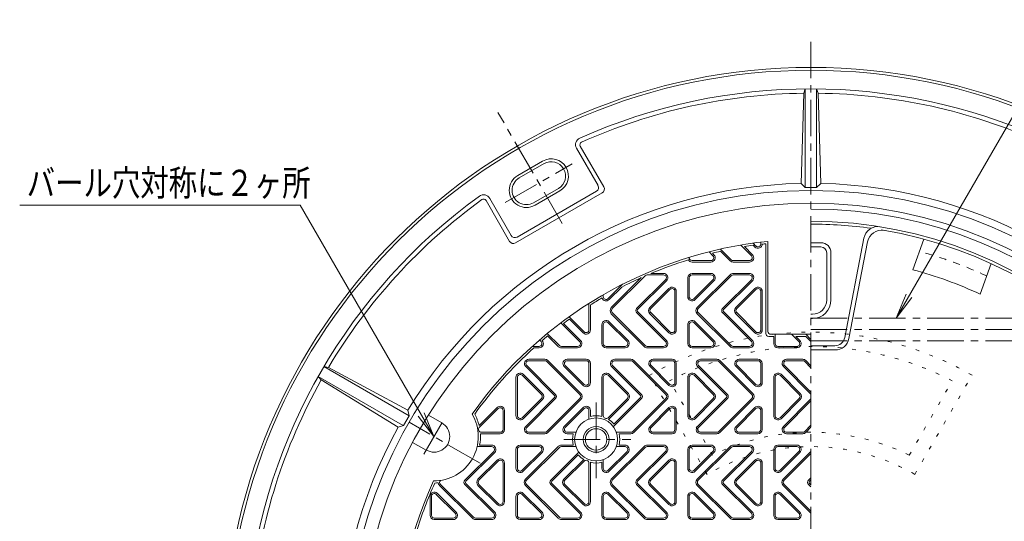
# Model space of a CAD drawing. Units: millimetres. Extents: x -1082 to 1070, y -824 to 735.
# Drawn here: x -1082 to -395, y 318 to 668 of the extents above; entities that cross this region are included whole.
import ezdxf

# ---------------------------------------------------------------- set-up
doc = ezdxf.new("R2010")
doc.units = ezdxf.units.MM
doc.header["$LTSCALE"] = 6
for name, pattern in [('JWW_CENTER1', [6.773333, 4.233333, -0.846667, 0.846667, -0.846667]), ('JWW_DASHED1', [1.693333, 0.846667, -0.846667]), ('JWW_HOJO', [1.693333, -1.27, 0.423333])]:
    doc.linetypes.add(name, pattern=pattern)
for name, color, linetype in [('0-A', 7, 'Continuous'), ('0-B', 7, 'Continuous'), ('仕上', 7, 'Continuous'), ('寸法', 7, 'Continuous'), ('建具', 7, 'Continuous'), ('躯体', 7, 'Continuous')]:
    doc.layers.add(name, color=color, linetype=linetype)
doc.styles.add('ＭＳ ゴシック', font='txt', dxfattribs={"height": 1})

msp = doc.modelspace()

# ---------------------------------------------------------------- linework, layer by layer
at = {"layer": '0-A', "color": 3, "linetype": 'Continuous', "lineweight": 9}
for p, q in [((-571.41, 503.41), (-578.83, 510.84)), ((-570.7, 504.12), (-576.31, 509.74)), ((-568.28, 510.18), (-570.26, 512.17)), ((-568.98, 509.48), (-570.18, 510.67)), ((-564.86, 511.6), (-564.86, 512.88)), ((-601, 506.14), (-598.28, 503.41)), ((-598.63, 505.18), (-597.57, 504.12)), ((-585.55, 500.59), (-593.01, 508.04)), ((-586.26, 499.88), (-592.91, 506.53)), ((-612.86, 500), (-599.69, 500)), ((-612.86, 499), (-599.69, 499)), ((-584.13, 500), (-572.82, 500)), ((-584.13, 499), (-572.82, 499)), ((-645.55, 489.41), (-668.55, 466.41)), ((-632.82, 490), (-644.13, 490)), ((-632.82, 491), (-641.56, 491)), ((-599.69, 491), (-612.86, 491)), ((-599.69, 490), (-612.86, 490)), ((-586.26, 490.12), (-609.26, 467.12)), ((-585.55, 489.41), (-608.55, 466.41)), ((-572.82, 491), (-584.13, 491)), ((-572.82, 490), (-584.13, 490)), ((-661.42, 483.44), (-671.45, 473.41)), ((-661.97, 481.47), (-670.74, 472.71)), ((-648.32, 488.06), (-669.26, 467.12)), ((-651.58, 466.41), (-631.41, 486.59)), ((-650.87, 465.71), (-630.7, 485.88)), ((-615.86, 488), (-615.86, 474.83)), ((-614.86, 488), (-614.86, 474.83)), ((-598.28, 486.59), (-611.45, 473.41)), ((-597.57, 485.88), (-610.74, 472.71)), ((-591.58, 466.41), (-571.41, 486.59)), ((-590.87, 465.71), (-570.7, 485.88)), ((-674.86, 476.15), (-674.86, 474.83)), ((-628.98, 480.52), (-642.39, 467.12)), ((-628.28, 479.82), (-641.68, 466.41)), ((-624.86, 451.6), (-624.86, 478.4)), ((-623.86, 451.6), (-623.86, 478.4)), ((-568.98, 480.52), (-582.39, 467.12)), ((-568.28, 479.82), (-581.68, 466.41)), ((-564.86, 451.6), (-564.86, 478.4)), ((-563.86, 451.6), (-563.86, 478.4)), ((-684.86, 451.6), (-684.86, 470.1)), ((-683.86, 451.6), (-683.86, 468.96)), ((-688.28, 450.18), (-698.8, 460.71)), ((-646.26, 439.88), (-669.26, 462.88)), ((-645.55, 440.59), (-668.55, 463.59)), ((-631.41, 443.41), (-651.58, 463.59)), ((-630.7, 444.12), (-650.87, 464.29)), ((-628.98, 449.48), (-642.39, 462.88)), ((-628.28, 450.18), (-641.68, 463.59)), ((-586.26, 439.88), (-609.26, 462.88)), ((-585.55, 440.59), (-608.55, 463.59)), ((-571.41, 443.41), (-591.58, 463.59)), ((-570.7, 444.12), (-590.87, 464.29)), ((-568.98, 449.48), (-582.39, 462.88)), ((-568.28, 450.18), (-581.68, 463.59)), ((-691.41, 443.41), (-704.51, 456.52)), ((-690.7, 444.12), (-702.63, 456.05)), ((-688.98, 449.48), (-698.55, 459.04)), ((-675.86, 442), (-675.86, 455.17)), ((-674.86, 442), (-674.86, 455.17)), ((-671.45, 456.59), (-658.28, 443.41)), ((-670.74, 457.29), (-657.57, 444.12)), ((-615.86, 442), (-615.86, 455.17)), ((-614.86, 442), (-614.86, 455.17)), ((-611.45, 456.59), (-598.28, 443.41)), ((-610.74, 457.29), (-597.57, 444.12)), ((-705.55, 440.59), (-714, 449.04)), ((-706.26, 439.88), (-713.71, 447.33)), ((-555.86, 442), (-555.86, 447)), ((-554.86, 442), (-554.86, 448.5)), ((-543.36, 448.5), (-538.28, 443.41)), ((-540.45, 447), (-537.57, 444.12)), ((-529.86, 444.9), (-533.46, 448.5)), ((-529.86, 443.49), (-533.38, 447)), ((-719.37, 444.51), (-718.28, 443.41)), ((-724.48, 440), (-719.69, 440)), ((-723.35, 439), (-719.69, 439)), ((-704.13, 440), (-692.82, 440)), ((-704.13, 439), (-692.82, 439)), ((-672.86, 440), (-659.69, 440)), ((-672.86, 439), (-659.69, 439)), ((-644.13, 440), (-632.82, 440)), ((-644.13, 439), (-632.82, 439)), ((-612.86, 440), (-599.69, 440)), ((-612.86, 439), (-599.69, 439)), ((-584.13, 440), (-572.82, 440)), ((-584.13, 439), (-572.82, 439)), ((-552.86, 440), (-539.69, 440)), ((-552.86, 439), (-539.69, 439)), ((-708.15, 406.41), (-728.32, 426.59)), ((-726.9, 431), (-715.59, 431)), ((-726.9, 430), (-715.59, 430)), ((-714.18, 429.41), (-691.18, 406.41)), ((-713.47, 430.12), (-690.47, 407.12)), ((-701.45, 426.59), (-688.28, 413.41)), ((-700.03, 431), (-686.86, 431)), ((-700.03, 430), (-686.86, 430)), ((-684.86, 428), (-684.86, 414.83)), ((-683.86, 428), (-683.86, 414.83)), ((-648.15, 406.41), (-668.32, 426.59)), ((-666.9, 431), (-655.59, 431)), ((-666.9, 430), (-655.59, 430)), ((-654.18, 429.41), (-631.18, 406.41)), ((-653.47, 430.12), (-630.47, 407.12)), ((-641.45, 426.59), (-628.28, 413.41)), ((-640.03, 431), (-626.86, 431)), ((-640.03, 430), (-626.86, 430)), ((-624.86, 428), (-624.86, 414.83)), ((-623.86, 428), (-623.86, 414.83)), ((-588.15, 406.41), (-608.32, 426.59)), ((-606.9, 431), (-595.59, 431)), ((-606.9, 430), (-595.59, 430)), ((-594.18, 429.41), (-571.18, 406.41)), ((-593.47, 430.12), (-570.47, 407.12)), ((-581.45, 426.59), (-568.28, 413.41)), ((-580.03, 431), (-566.86, 431)), ((-580.03, 430), (-566.86, 430)), ((-564.86, 428), (-564.86, 414.83)), ((-563.86, 428), (-563.86, 414.83)), ((-529.86, 408.13), (-548.32, 426.59)), ((-546.9, 431), (-535.59, 431)), ((-546.9, 430), (-535.59, 430)), ((-534.18, 429.41), (-529.86, 425.1)), ((-533.47, 430.12), (-529.86, 426.51)), ((-731.45, 419.82), (-718.05, 406.41)), ((-730.74, 420.52), (-717.34, 407.12)), ((-708.85, 405.71), (-729.03, 425.88)), ((-702.16, 425.88), (-688.98, 412.71)), ((-671.45, 419.82), (-658.05, 406.41)), ((-670.74, 420.52), (-657.34, 407.12)), ((-648.85, 405.71), (-669.03, 425.88)), ((-642.16, 425.88), (-628.98, 412.71)), ((-611.45, 419.82), (-598.05, 406.41)), ((-610.74, 420.52), (-597.34, 407.12)), ((-588.85, 405.71), (-609.03, 425.88)), ((-582.16, 425.88), (-568.98, 412.71)), ((-551.45, 419.82), (-538.05, 406.41)), ((-550.74, 420.52), (-537.34, 407.12)), ((-529.86, 406.72), (-549.03, 425.88)), ((-735.86, 391.6), (-735.86, 418.4)), ((-734.86, 391.6), (-734.86, 418.4)), ((-675.86, 391.01), (-675.86, 418.4)), ((-674.86, 391.6), (-674.86, 418.4)), ((-615.86, 391.6), (-615.86, 418.4)), ((-614.86, 391.6), (-614.86, 418.4)), ((-555.86, 391.6), (-555.86, 418.4)), ((-554.86, 391.6), (-554.86, 418.4)), ((-731.45, 390.18), (-718.05, 403.59)), ((-730.74, 389.48), (-717.34, 402.88)), ((-729.03, 384.12), (-708.85, 404.29)), ((-728.32, 383.41), (-708.15, 403.59)), ((-714.18, 380.59), (-691.18, 403.59)), ((-713.47, 379.88), (-690.47, 402.88)), ((-671.45, 390.18), (-658.05, 403.59)), ((-671.18, 389.03), (-657.34, 402.88)), ((-667.81, 383.93), (-648.15, 403.59)), ((-667.37, 385.78), (-648.85, 404.29)), ((-654.18, 380.59), (-631.18, 403.59)), ((-653.47, 379.88), (-630.47, 402.88)), ((-611.45, 390.18), (-598.05, 403.59)), ((-610.74, 389.48), (-597.34, 402.88)), ((-609.03, 384.12), (-588.85, 404.29)), ((-608.32, 383.41), (-588.15, 403.59)), ((-594.18, 380.59), (-571.18, 403.59)), ((-593.47, 379.88), (-570.47, 402.88)), ((-551.45, 390.18), (-538.05, 403.59)), ((-550.74, 389.48), (-537.34, 402.88)), ((-549.03, 384.12), (-529.86, 403.28)), ((-548.32, 383.41), (-529.86, 401.87)), ((-748.98, 397.29), (-761.56, 384.71)), ((-748.28, 396.59), (-761.45, 383.41)), ((-744.86, 382), (-744.86, 395.17)), ((-743.86, 382), (-743.86, 395.17)), ((-688.98, 397.29), (-702.16, 384.12)), ((-688.28, 396.59), (-701.45, 383.41)), ((-684.86, 389.14), (-684.86, 395.17)), ((-683.86, 391.01), (-683.86, 395.17)), ((-628.98, 397.29), (-642.16, 384.12)), ((-628.28, 396.59), (-641.45, 383.41)), ((-624.86, 382), (-624.86, 395.17)), ((-623.86, 382), (-623.86, 395.17)), ((-568.98, 397.29), (-582.16, 384.12)), ((-568.28, 396.59), (-581.45, 383.41)), ((-564.86, 382), (-564.86, 395.17)), ((-563.86, 382), (-563.86, 395.17)), ((-746.86, 379), (-760.7, 379)), ((-746.86, 380), (-760.03, 380)), ((-715.59, 380), (-726.9, 380)), ((-715.59, 379), (-726.9, 379)), ((-694, 380), (-700.03, 380)), ((-695.87, 379), (-700.03, 379)), ((-655.59, 380), (-665.72, 380)), ((-655.59, 379), (-663.85, 379)), ((-626.86, 380), (-640.03, 380)), ((-626.86, 379), (-640.03, 379)), ((-595.59, 380), (-606.9, 380)), ((-595.59, 379), (-606.9, 379)), ((-566.86, 380), (-580.03, 380)), ((-566.86, 379), (-580.03, 379)), ((-535.59, 380), (-546.9, 380)), ((-535.59, 379), (-546.9, 379)), ((-534.18, 380.59), (-529.86, 384.9)), ((-533.47, 379.88), (-529.86, 383.49)), ((-771.58, 346.41), (-751.41, 366.59)), ((-770.87, 345.71), (-750.7, 365.88)), ((-752.82, 370), (-762.94, 370)), ((-752.82, 371), (-761.19, 371)), ((-735.86, 368), (-735.86, 354.83)), ((-734.86, 368), (-734.86, 354.83)), ((-719.69, 371), (-732.86, 371)), ((-719.69, 370), (-732.86, 370)), ((-718.28, 366.59), (-731.45, 353.41)), ((-717.57, 365.88), (-730.74, 352.71)), ((-706.26, 370.12), (-729.26, 347.12)), ((-705.55, 369.41), (-728.55, 346.41)), ((-711.58, 346.41), (-691.92, 366.07)), ((-695.87, 371), (-704.13, 371)), ((-694, 370), (-704.13, 370)), ((-658.28, 366.59), (-671.45, 353.41)), ((-657.57, 365.88), (-670.74, 352.71)), ((-646.26, 370.12), (-669.26, 347.12)), ((-645.55, 369.41), (-668.55, 346.41)), ((-659.69, 370), (-665.72, 370)), ((-659.69, 371), (-663.85, 371)), ((-651.58, 346.41), (-631.41, 366.59)), ((-650.87, 345.71), (-630.7, 365.88)), ((-632.82, 371), (-644.13, 371)), ((-632.82, 370), (-644.13, 370)), ((-615.86, 368), (-615.86, 354.83)), ((-614.86, 368), (-614.86, 354.83)), ((-599.69, 371), (-612.86, 371)), ((-599.69, 370), (-612.86, 370)), ((-598.28, 366.59), (-611.45, 353.41)), ((-597.57, 365.88), (-610.74, 352.71)), ((-586.26, 370.12), (-609.26, 347.12)), ((-585.55, 369.41), (-608.55, 346.41)), ((-591.58, 346.41), (-571.41, 366.59)), ((-590.87, 345.71), (-570.7, 365.88)), ((-572.82, 371), (-584.13, 371)), ((-572.82, 370), (-584.13, 370)), ((-555.86, 368), (-555.86, 354.83)), ((-554.86, 368), (-554.86, 354.83)), ((-539.69, 371), (-552.86, 371)), ((-539.69, 370), (-552.86, 370)), ((-538.28, 366.59), (-551.45, 353.41)), ((-537.57, 365.88), (-550.74, 352.71)), ((-529.86, 366.51), (-549.26, 347.12)), ((-529.86, 365.1), (-548.55, 346.41)), ((-748.98, 360.52), (-762.39, 347.12)), ((-748.28, 359.82), (-761.68, 346.41)), ((-744.86, 331.6), (-744.86, 358.4)), ((-743.86, 331.6), (-743.86, 358.4)), ((-710.87, 345.71), (-692.36, 364.22)), ((-688.54, 360.97), (-702.39, 347.12)), ((-688.28, 359.82), (-701.68, 346.41)), ((-684.86, 331.6), (-684.86, 358.4)), ((-683.86, 331.6), (-683.86, 358.99)), ((-675.86, 358.99), (-675.86, 354.83)), ((-674.86, 360.86), (-674.86, 354.83)), ((-628.98, 360.52), (-642.39, 347.12)), ((-628.28, 359.82), (-641.68, 346.41)), ((-624.86, 331.6), (-624.86, 358.4)), ((-623.86, 331.6), (-623.86, 358.4)), ((-568.98, 360.52), (-582.39, 347.12)), ((-568.28, 359.82), (-581.68, 346.41)), ((-564.86, 331.6), (-564.86, 358.4)), ((-563.86, 331.6), (-563.86, 358.4)), ((-750.7, 324.12), (-770.87, 344.29)), ((-690.7, 324.12), (-710.87, 344.29)), ((-630.7, 324.12), (-650.87, 344.29)), ((-570.7, 324.12), (-590.87, 344.29)), ((-531.58, 346.41), (-529.86, 348.13)), ((-530.87, 345.71), (-529.86, 346.72)), ((-529.86, 343.28), (-530.87, 344.29)), ((-790.74, 337.29), (-777.57, 324.12)), ((-766.26, 319.88), (-789.26, 342.88)), ((-765.55, 320.59), (-788.55, 343.59)), ((-751.41, 323.41), (-771.58, 343.59)), ((-748.98, 329.48), (-762.39, 342.88)), ((-748.28, 330.18), (-761.68, 343.59)), ((-730.74, 337.29), (-717.57, 324.12)), ((-706.26, 319.88), (-729.26, 342.88)), ((-705.55, 320.59), (-728.55, 343.59)), ((-691.41, 323.41), (-711.58, 343.59)), ((-688.98, 329.48), (-702.39, 342.88)), ((-688.28, 330.18), (-701.68, 343.59)), ((-670.74, 337.29), (-657.57, 324.12)), ((-646.26, 319.88), (-669.26, 342.88)), ((-645.55, 320.59), (-668.55, 343.59)), ((-631.41, 323.41), (-651.58, 343.59)), ((-628.98, 329.48), (-642.39, 342.88)), ((-628.28, 330.18), (-641.68, 343.59)), ((-610.74, 337.29), (-597.57, 324.12)), ((-586.26, 319.88), (-609.26, 342.88)), ((-585.55, 320.59), (-608.55, 343.59)), ((-571.41, 323.41), (-591.58, 343.59)), ((-568.98, 329.48), (-582.39, 342.88)), ((-568.28, 330.18), (-581.68, 343.59)), ((-550.74, 337.29), (-537.57, 324.12)), ((-529.86, 323.49), (-549.26, 342.88)), ((-529.86, 324.9), (-548.55, 343.59)), ((-529.86, 341.87), (-531.58, 343.59)), ((-795.86, 322), (-795.86, 335.17)), ((-794.86, 322), (-794.86, 335.17)), ((-791.45, 336.59), (-778.28, 323.41)), ((-735.86, 322), (-735.86, 335.17)), ((-734.86, 322), (-734.86, 335.17)), ((-731.45, 336.59), (-718.28, 323.41)), ((-675.86, 322), (-675.86, 335.17)), ((-674.86, 322), (-674.86, 335.17)), ((-671.45, 336.59), (-658.28, 323.41)), ((-615.86, 322), (-615.86, 335.17)), ((-614.86, 322), (-614.86, 335.17)), ((-611.45, 336.59), (-598.28, 323.41)), ((-555.86, 322), (-555.86, 335.17)), ((-554.86, 322), (-554.86, 335.17)), ((-551.45, 336.59), (-538.28, 323.41)), ((-792.86, 320), (-779.69, 320)), ((-792.86, 319), (-779.69, 319)), ((-764.13, 320), (-752.82, 320)), ((-764.13, 319), (-752.82, 319)), ((-732.86, 320), (-719.69, 320)), ((-732.86, 319), (-719.69, 319)), ((-704.13, 320), (-692.82, 320)), ((-704.13, 319), (-692.82, 319)), ((-672.86, 320), (-659.69, 320)), ((-672.86, 319), (-659.69, 319)), ((-644.13, 320), (-632.82, 320)), ((-644.13, 319), (-632.82, 319)), ((-612.86, 320), (-599.69, 320)), ((-612.86, 319), (-599.69, 319)), ((-584.13, 320), (-572.82, 320)), ((-584.13, 319), (-572.82, 319)), ((-552.86, 320), (-539.69, 320)), ((-552.86, 319), (-539.69, 319))]:
    msp.add_line(p, q, dxfattribs=at)
for centre, radius, start, end in [((-566.86, 511.6), 3, 225.00101, 0), ((-566.86, 511.6), 2, 225.00101, 0), ((-612.86, 502), 2, 172.259, 270), ((-599.69, 502), 3, 270, 44.9995), ((-599.69, 502), 2, 270, 44.9995), ((-572.82, 502), 3, 270, 44.99899), ((-572.82, 502), 2, 270, 44.99899), ((-612.86, 502), 3, 209.82986, 270), ((-584.13, 502), 3, 225.00101, 270), ((-584.13, 502), 2, 225.00101, 270), ((-644.13, 488), 2, 90, 134.99899), ((-632.82, 488), 3, 315.0005, 90), ((-632.82, 488), 2, 315.0005, 90), ((-612.86, 488), 3, 90, 180), ((-612.86, 488), 2, 90, 180), ((-599.69, 488), 3, 315.00101, 90), ((-599.69, 488), 2, 315.00101, 90), ((-584.13, 488), 3, 90, 134.99899), ((-584.13, 488), 2, 90, 134.99899), ((-572.82, 488), 3, 315.0005, 90), ((-572.82, 488), 2, 315.0005, 90), ((-626.86, 478.4), 3, 0, 134.99899), ((-566.86, 478.4), 3, 0, 134.99899), ((-672.86, 474.83), 2, 180, 314.99899), ((-626.86, 478.4), 2, 0, 134.99899), ((-612.86, 474.83), 3, 180, 314.99899), ((-612.86, 474.83), 2, 180, 314.99899), ((-566.86, 478.4), 2, 0, 134.99899), ((-672.86, 474.83), 3, 197.75317, 314.99899), ((-667.13, 465), 3, 135.00101, 224.99899), ((-667.13, 465), 2, 135.00101, 224.99899), ((-650.16, 465), 2, 135.00101, 224.99899), ((-650.16, 465), 1, 135.00101, 224.99899), ((-640.26, 465), 3, 135.00101, 224.99899), ((-640.26, 465), 2, 135.00101, 224.99899), ((-607.13, 465), 3, 135.00101, 224.99899), ((-607.13, 465), 2, 135.00101, 224.99899), ((-590.16, 465), 2, 135.00101, 224.99899), ((-590.16, 465), 1, 135.00101, 224.99899), ((-580.26, 465), 3, 135.00101, 224.99899), ((-580.26, 465), 2, 135.00101, 224.99899), ((-672.86, 455.17), 3, 44.99899, 180), ((-672.86, 455.17), 2, 44.99899, 180), ((-612.86, 455.17), 3, 44.99899, 180), ((-612.86, 455.17), 2, 44.99899, 180), ((-686.86, 451.6), 3, 225.00101, 0), ((-686.86, 451.6), 2, 225.00101, 0), ((-626.86, 451.6), 3, 225.00101, 0), ((-626.86, 451.6), 2, 225.00101, 0), ((-566.86, 451.6), 3, 225.00101, 0), ((-566.86, 451.6), 2, 225.00101, 0), ((-719.69, 442), 3, 270, 44.9995), ((-719.69, 442), 2, 270, 44.9995), ((-704.13, 442), 2, 225.00101, 270), ((-692.82, 442), 3, 270, 44.99899), ((-692.82, 442), 2, 270, 44.99899), ((-672.86, 442), 3, 180, 270), ((-672.86, 442), 2, 180, 270), ((-659.69, 442), 3, 270, 44.9995), ((-659.69, 442), 2, 270, 44.9995), ((-644.13, 442), 2, 225.00101, 270), ((-632.82, 442), 3, 270, 44.99899), ((-632.82, 442), 2, 270, 44.99899), ((-612.86, 442), 3, 180, 270), ((-612.86, 442), 2, 180, 270), ((-599.69, 442), 3, 270, 44.9995), ((-599.69, 442), 2, 270, 44.9995), ((-584.13, 442), 2, 225.00101, 270), ((-572.82, 442), 3, 270, 44.99899), ((-572.82, 442), 2, 270, 44.99899), ((-552.86, 442), 3, 180, 270), ((-552.86, 442), 2, 180, 270), ((-539.69, 442), 3, 270, 44.9995), ((-539.69, 442), 2, 270, 44.9995), ((-704.13, 442), 3, 225.00101, 270), ((-644.13, 442), 3, 225.00101, 270), ((-584.13, 442), 3, 225.00101, 270), ((-726.9, 428), 3, 90, 224.9995), ((-726.9, 428), 2, 90, 224.9995), ((-715.59, 428), 3, 45.00101, 90), ((-715.59, 428), 2, 45.00101, 90), ((-700.03, 428), 3, 90, 224.99899), ((-700.03, 428), 2, 90, 224.99899), ((-686.86, 428), 3, 0, 90), ((-686.86, 428), 2, 0, 90), ((-666.9, 428), 3, 90, 224.9995), ((-666.9, 428), 2, 90, 224.9995), ((-655.59, 428), 3, 45.00101, 90), ((-655.59, 428), 2, 45.00101, 90), ((-640.03, 428), 3, 90, 224.99899), ((-640.03, 428), 2, 90, 224.99899), ((-626.86, 428), 3, 0, 90), ((-626.86, 428), 2, 0, 90), ((-606.9, 428), 3, 90, 224.9995), ((-606.9, 428), 2, 90, 224.9995), ((-595.59, 428), 3, 45.00101, 90), ((-595.59, 428), 2, 45.00101, 90), ((-580.03, 428), 3, 90, 224.99899), ((-580.03, 428), 2, 90, 224.99899), ((-566.86, 428), 3, 0, 90), ((-566.86, 428), 2, 0, 90), ((-546.9, 428), 3, 90, 224.9995), ((-546.9, 428), 2, 90, 224.9995), ((-535.59, 428), 3, 45.00101, 90), ((-535.59, 428), 2, 45.00101, 90), ((-732.86, 418.4), 3, 45.00101, 180), ((-732.86, 418.4), 2, 45.00101, 180), ((-672.86, 418.4), 3, 45.00101, 180), ((-672.86, 418.4), 2, 45.00101, 180), ((-612.86, 418.4), 3, 45.00101, 180), ((-612.86, 418.4), 2, 45.00101, 180), ((-552.86, 418.4), 3, 45.00101, 180), ((-552.86, 418.4), 2, 45.00101, 180), ((-686.86, 414.83), 3, 225.00101, 0), ((-686.86, 414.83), 2, 225.00101, 0), ((-626.86, 414.83), 3, 225.00101, 0), ((-626.86, 414.83), 2, 225.00101, 0), ((-566.86, 414.83), 3, 225.00101, 0), ((-566.86, 414.83), 2, 225.00101, 0), ((-719.46, 405), 2, 315.00101, 44.99899), ((-719.46, 405), 3, 315.00101, 44.99899), ((-709.56, 405), 1, 315.00101, 44.99899), ((-709.56, 405), 2, 315.00101, 44.99899), ((-692.59, 405), 2, 315.00101, 44.99899), ((-692.59, 405), 3, 315.00101, 44.99899), ((-659.46, 405), 2, 315.00101, 44.99899), ((-659.46, 405), 3, 315.00101, 44.99899), ((-649.56, 405), 1, 315.00101, 44.99899), ((-649.56, 405), 2, 315.00101, 44.99899), ((-632.59, 405), 2, 315.00101, 44.99899), ((-632.59, 405), 3, 315.00101, 44.99899), ((-599.46, 405), 2, 315.00101, 44.99899), ((-599.46, 405), 3, 315.00101, 44.99899), ((-589.56, 405), 1, 315.00101, 44.99899), ((-589.56, 405), 2, 315.00101, 44.99899), ((-572.59, 405), 2, 315.00101, 44.99899), ((-572.59, 405), 3, 315.00101, 44.99899), ((-539.46, 405), 2, 315.00101, 44.99899), ((-539.46, 405), 3, 315.00101, 44.99899), ((-746.86, 395.17), 3, 0, 135.00101), ((-746.86, 395.17), 2, 0, 135.00101), ((-686.86, 395.17), 3, 0, 135.00101), ((-686.86, 395.17), 2, 0, 135.00101), ((-626.86, 395.17), 3, 0, 135.00101), ((-626.86, 395.17), 2, 0, 135.00101), ((-566.86, 395.17), 3, 0, 135.00101), ((-566.86, 395.17), 2, 0, 135.00101), ((-732.86, 391.6), 3, 180, 314.99899), ((-732.86, 391.6), 2, 180, 314.99899), ((-672.86, 391.6), 2, 180, 314.99899), ((-612.86, 391.6), 3, 180, 314.99899), ((-612.86, 391.6), 2, 180, 314.99899), ((-552.86, 391.6), 3, 180, 314.99899), ((-552.86, 391.6), 2, 180, 314.99899), ((-760.03, 382), 2, 135.0005, 270), ((-746.86, 382), 2, 270, 0), ((-746.86, 382), 3, 270, 0), ((-726.9, 382), 3, 135.00101, 270), ((-726.9, 382), 2, 135.00101, 270), ((-715.59, 382), 2, 270, 314.99899), ((-715.59, 382), 3, 270, 314.99899), ((-700.03, 382), 3, 135.0005, 270), ((-700.03, 382), 2, 135.0005, 270), ((-655.59, 382), 2, 270, 314.99899), ((-655.59, 382), 3, 270, 314.99899), ((-640.03, 382), 3, 135.0005, 270), ((-640.03, 382), 2, 135.0005, 270), ((-626.86, 382), 2, 270, 0), ((-626.86, 382), 3, 270, 0), ((-606.9, 382), 3, 135.00101, 270), ((-606.9, 382), 2, 135.00101, 270), ((-595.59, 382), 2, 270, 314.99899), ((-595.59, 382), 3, 270, 314.99899), ((-580.03, 382), 3, 135.0005, 270), ((-580.03, 382), 2, 135.0005, 270), ((-566.86, 382), 2, 270, 0), ((-566.86, 382), 3, 270, 0), ((-546.9, 382), 3, 135.00101, 270), ((-546.9, 382), 2, 135.00101, 270), ((-535.59, 382), 2, 270, 314.99899), ((-535.59, 382), 3, 270, 314.99899), ((-752.82, 368), 3, 315.0005, 90), ((-752.82, 368), 2, 315.0005, 90), ((-732.86, 368), 3, 90, 180), ((-732.86, 368), 2, 90, 180), ((-719.69, 368), 3, 315.00101, 90), ((-719.69, 368), 2, 315.00101, 90), ((-704.13, 368), 3, 90, 134.99899), ((-704.13, 368), 2, 90, 134.99899), ((-659.69, 368), 3, 315.00101, 90), ((-659.69, 368), 2, 315.00101, 90), ((-644.13, 368), 3, 90, 134.99899), ((-644.13, 368), 2, 90, 134.99899), ((-632.82, 368), 3, 315.0005, 90), ((-632.82, 368), 2, 315.0005, 90), ((-612.86, 368), 3, 90, 180), ((-612.86, 368), 2, 90, 180), ((-599.69, 368), 3, 315.00101, 90), ((-599.69, 368), 2, 315.00101, 90), ((-584.13, 368), 3, 90, 134.99899), ((-584.13, 368), 2, 90, 134.99899), ((-572.82, 368), 3, 315.0005, 90), ((-572.82, 368), 2, 315.0005, 90), ((-552.86, 368), 3, 90, 180), ((-552.86, 368), 2, 90, 180), ((-539.69, 368), 3, 315.00101, 90), ((-539.69, 368), 2, 315.00101, 90), ((-746.86, 358.4), 3, 0, 134.99899), ((-746.86, 358.4), 2, 0, 134.99899), ((-686.86, 358.4), 2, 0, 134.99899), ((-626.86, 358.4), 3, 0, 134.99899), ((-626.86, 358.4), 2, 0, 134.99899), ((-566.86, 358.4), 3, 0, 134.99899), ((-566.86, 358.4), 2, 0, 134.99899), ((-732.86, 354.83), 3, 180, 314.99899), ((-732.86, 354.83), 2, 180, 314.99899), ((-672.86, 354.83), 3, 180, 314.99899), ((-672.86, 354.83), 2, 180, 314.99899), ((-612.86, 354.83), 3, 180, 314.99899), ((-612.86, 354.83), 2, 180, 314.99899), ((-552.86, 354.83), 3, 180, 314.99899), ((-552.86, 354.83), 2, 180, 314.99899), ((-787.13, 345), 3, 186.879, 224.99899), ((-787.13, 345), 2, 138.3542, 224.99899), ((-770.16, 345), 2, 135.00101, 224.99899), ((-770.16, 345), 1, 135.00101, 224.99899), ((-760.26, 345), 3, 135.00101, 224.99899), ((-760.26, 345), 2, 135.00101, 224.99899), ((-727.13, 345), 3, 135.00101, 224.99899), ((-727.13, 345), 2, 135.00101, 224.99899), ((-710.16, 345), 2, 135.00101, 224.99899), ((-710.16, 345), 1, 135.00101, 224.99899), ((-700.26, 345), 3, 135.00101, 224.99899), ((-700.26, 345), 2, 135.00101, 224.99899), ((-667.13, 345), 3, 135.00101, 224.99899), ((-667.13, 345), 2, 135.00101, 224.99899), ((-650.16, 345), 2, 135.00101, 224.99899), ((-650.16, 345), 1, 135.00101, 224.99899), ((-640.26, 345), 3, 135.00101, 224.99899), ((-640.26, 345), 2, 135.00101, 224.99899), ((-607.13, 345), 3, 135.00101, 224.99899), ((-607.13, 345), 2, 135.00101, 224.99899), ((-590.16, 345), 2, 135.00101, 224.99899), ((-590.16, 345), 1, 135.00101, 224.99899), ((-580.26, 345), 3, 135.00101, 224.99899), ((-580.26, 345), 2, 135.00101, 224.99899), ((-547.13, 345), 3, 135.00101, 224.99899), ((-547.13, 345), 2, 135.00101, 224.99899), ((-530.16, 345), 2, 135.00101, 224.99899), ((-530.16, 345), 1, 135.00101, 224.99899), ((-792.86, 335.17), 3, 44.99899, 180), ((-792.86, 335.17), 2, 44.99899, 180), ((-732.86, 335.17), 3, 44.99899, 180), ((-732.86, 335.17), 2, 44.99899, 180), ((-672.86, 335.17), 3, 44.99899, 180), ((-672.86, 335.17), 2, 44.99899, 180), ((-612.86, 335.17), 3, 44.99899, 180), ((-612.86, 335.17), 2, 44.99899, 180), ((-552.86, 335.17), 3, 44.99899, 180), ((-552.86, 335.17), 2, 44.99899, 180), ((-746.86, 331.6), 3, 225.00101, 0), ((-746.86, 331.6), 2, 225.00101, 0), ((-686.86, 331.6), 3, 225.00101, 0), ((-686.86, 331.6), 2, 225.00101, 0), ((-626.86, 331.6), 3, 225.00101, 0), ((-626.86, 331.6), 2, 225.00101, 0), ((-566.86, 331.6), 3, 225.00101, 0), ((-566.86, 331.6), 2, 225.00101, 0), ((-779.69, 322), 3, 270, 44.9995), ((-779.69, 322), 2, 270, 44.9995), ((-752.82, 322), 3, 270, 44.99899), ((-752.82, 322), 2, 270, 44.99899), ((-719.69, 322), 3, 270, 44.9995), ((-719.69, 322), 2, 270, 44.9995), ((-692.82, 322), 3, 270, 44.99899), ((-692.82, 322), 2, 270, 44.99899), ((-659.69, 322), 3, 270, 44.9995), ((-659.69, 322), 2, 270, 44.9995), ((-632.82, 322), 3, 270, 44.99899), ((-632.82, 322), 2, 270, 44.99899), ((-599.69, 322), 3, 270, 44.9995), ((-599.69, 322), 2, 270, 44.9995), ((-572.82, 322), 3, 270, 44.99899), ((-572.82, 322), 2, 270, 44.99899), ((-539.69, 322), 3, 270, 44.9995), ((-539.69, 322), 2, 270, 44.9995), ((-792.86, 322), 3, 180, 270), ((-792.86, 322), 2, 180, 270), ((-764.13, 322), 3, 225.00101, 270), ((-764.13, 322), 2, 225.00101, 270), ((-732.86, 322), 3, 180, 270), ((-732.86, 322), 2, 180, 270), ((-704.13, 322), 3, 225.00101, 270), ((-704.13, 322), 2, 225.00101, 270), ((-672.86, 322), 3, 180, 270), ((-672.86, 322), 2, 180, 270), ((-644.13, 322), 3, 225.00101, 270), ((-644.13, 322), 2, 225.00101, 270), ((-612.86, 322), 3, 180, 270), ((-612.86, 322), 2, 180, 270), ((-584.13, 322), 3, 225.00101, 270), ((-584.13, 322), 2, 225.00101, 270), ((-552.86, 322), 3, 180, 270), ((-552.86, 322), 2, 180, 270)]:
    msp.add_arc(centre, radius, start, end, dxfattribs=at)
at = {"layer": '0-B', "color": 7, "linetype": 'JWW_HOJO', "lineweight": 9}
for p, q in [((-602.36, 350.57), (-642.36, 419.86)), ((-457.36, 350.57), (-417.36, 419.86)), ((-598.54, 363.95), (-628.59, 415.99)), ((-461.18, 363.95), (-431.14, 415.99))]:
    msp.add_line(p, q, dxfattribs=at)
for radius, start, end in [(225, 60, 120), (215, 62.66586, 117.33414), (155, 63.69905, 116.30095), (145, 60, 120)]:
    msp.add_arc((-529.86, 225), radius, start, end, dxfattribs=at)
at = {"layer": '仕上', "color": 3, "linetype": 'JWW_CENTER1', "lineweight": 9}
for p, q in [((-529.86, 652.97), (-529.86, -213.36)), ((-679.86, 400.91), (-679.86, 347.83)), ((-760.86, 358.37), (-810.49, 387.02)), ((-800.14, 364.78), (-786.89, 387.71)), ((-702.35, 375), (-655.64, 375))]:
    msp.add_line(p, q, dxfattribs=at)
at = {"layer": '仕上', "color": 3, "linetype": 'Continuous', "lineweight": 9}
for p, q in [((-561.36, 449), (-561.36, 511.78)), ((-559.86, 450.5), (-559.86, 513.44)), ((-559.36, 447), (-555.86, 447)), ((-557.86, 448.5), (-529.86, 448.5)), ((-540.45, 447), (-533.38, 447)), ((-787.59, 386.5), (-796.99, 391.93)), ((-798.59, 367.45), (-807.99, 372.88))]:
    msp.add_line(p, q, dxfattribs=at)
for radius in [15, 9, 7.5]:
    msp.add_circle((-679.86, 375), radius, dxfattribs=at)
for centre, radius, start, end in [((-529.86, 225), 315, 90, 270), ((-529.86, 225), 290, 95.93777, 144.66084), ((-529.86, 225), 288.5, 98.03265, 99.26558), ((-529.86, 225), 288.5, 96.26836, 96.76556), ((-529.86, 225), 288.5, 102.62204, 103.79036), ((-529.86, 225), 288.5, 107.26047, 112.77826), ((-529.86, 225), 288.5, 114.24168, 117.25352), ((-529.86, 225), 288.5, 120.36914, 122.26227), ((-529.86, 225), 288.5, 125.78242, 126.78702), ((-529.86, 225), 288.5, 129.58748, 130.58414), ((-559.36, 449), 2, 180, 270), ((-557.86, 450.5), 2, 180, 270), ((-529.86, 225), 288.5, 132.11781, 144.47127), ((-793.13, 377), 31, 269.48534, 30.51471), ((-793.13, 377), 32.5, 13.72995, 28.78717), ((-792.97, 377.01), 10.91, 239.53596, 60.46422), ((-679.86, 375), 16.5, 75.97026, 104.02974), ((-679.86, 375), 16.5, 40.37061, 58.26715), ((-793.13, 377), 32.5, 349.36142, 3.52814), ((-679.86, 375), 16.5, 165.9706, 194.02974), ((-679.86, 375), 16.5, 345.97026, 14.0294), ((-679.86, 375), 16.5, 220.78317, 238.26752), ((-679.86, 375), 16.5, 255.97026, 284.02974), ((-529.86, 225), 290, 155.3392, 264.66083), ((-529.86, 225), 288.5, 155.52878, 162.73955), ((-793.13, 377), 32.5, 271.21283, 275.33405)]:
    msp.add_arc(centre, radius, start, end, dxfattribs=at)
at = {"layer": '寸法', "color": 7, "linetype": 'Continuous', "lineweight": 9}
for p, q in [((-470.28, 459.8), (-349.86, 668.37)), ((-1082.4, 538.79), (-886.52, 538.79)), ((-793.09, 376.98), (-886.52, 538.79)), ((-470.28, 459.8), (-463.39, 476.43)), ((-470.28, 459.8), (-459.32, 474.08)), ((-793.09, 376.98), (-799.98, 393.61)), ((-793.09, 376.98), (-804.05, 391.26))]:
    msp.add_line(p, q, dxfattribs=at)
at = {"layer": '建具', "color": 4, "linetype": 'JWW_CENTER1', "lineweight": 9}
for p, q in [((-529.86, 459.8), (-370.86, 459.8)), ((-529.86, 451.8), (-333.86, 451.8)), ((-529.86, 443.8), (-370.86, 443.8))]:
    msp.add_line(p, q, dxfattribs=at)
at = {"layer": '躯体', "color": 2, "linetype": 'Continuous', "lineweight": 9}
for p, q in [((-533.86, 620), (-534.86, 617)), ((-533.86, 551.18), (-533.86, 619.98)), ((-525.86, 620), (-524.86, 617)), ((-525.86, 551.18), (-525.86, 619.98)), ((-534.86, 617), (-536.78, 553.93)), ((-524.86, 617), (-522.95, 553.93)), ((-678.55, 552.54), (-693.52, 578.47)), ((-674.45, 551.44), (-690.93, 579.97)), ((-734.52, 559.48), (-717.2, 569.48)), ((-733.52, 557.75), (-716.2, 567.75)), ((-723.52, 540.43), (-706.2, 550.43)), ((-536.78, 553.93), (-533.86, 551.18)), ((-525.86, 551.18), (-533.86, 551.18)), ((-525.86, 551.18), (-522.95, 553.93)), ((-739.17, 517.54), (-754.15, 543.47)), ((-736.17, 512.34), (-675.55, 547.34)), ((-735.08, 516.44), (-679.65, 548.44)), ((-722.52, 538.7), (-705.2, 548.7)), ((-740.27, 513.44), (-756.74, 541.97)), ((-522.86, 512.5), (-529.86, 512.5)), ((-522.86, 509.5), (-529.86, 509.5)), ((-492.87, 515.62), (-506.25, 446.18)), ((-503.3, 445.61), (-490.29, 513.16)), ((-458.7, 493.63), (-450.93, 514.95)), ((-518.86, 505.5), (-518.86, 472.5)), ((-515.86, 472.5), (-515.86, 505.5)), ((-411.71, 476.52), (-403.95, 497.85)), ((-528.86, 462.5), (-529.86, 462.5)), ((-528.86, 459.5), (-529.86, 459.5)), ((-513.12, 440.5), (-529.86, 440.5)), ((-513.12, 437.5), (-529.86, 437.5)), ((-869.94, 425.96), (-866.84, 425.33)), ((-810.34, 391.55), (-869.93, 425.95)), ((-866.84, 425.33), (-811.26, 395.45)), ((-873.94, 419.04), (-871.84, 416.67)), ((-816.72, 386), (-873.93, 419.03)), ((-871.84, 416.67), (-818.18, 383.47)), ((-810.34, 391.55), (-811.26, 395.45)), ((-814.34, 384.62), (-816.72, 386)), ((-810.34, 391.55), (-814.34, 384.62)), ((-818.18, 383.47), (-814.34, 384.62))]:
    msp.add_line(p, q, dxfattribs=at)
at = {"layer": '躯体', "color": 2, "linetype": 'JWW_CENTER1', "lineweight": 9}
for p, q in [((-703.55, 525.83), (-748.44, 603.58)), ((-743.44, 540.48), (-696.55, 567.55))]:
    msp.add_line(p, q, dxfattribs=at)
at = {"layer": '躯体', "color": 2, "linetype": 'Continuous', "lineweight": 9}
for radius in [410, 408, 324]:
    msp.add_circle((-529.86, 225), radius, dxfattribs=at)
for centre, radius, start, end in [((-529.86, 225), 395, 65.88684, 114.11316), ((-529.86, 225), 392, 90.73079, 114.11314), ((-529.86, 225), 392, 65.88686, 89.26921), ((-689.19, 580.97), 5, 114.11325, 210), ((-689.19, 580.97), 2, 114.11325, 210), ((-711.2, 559.09), 12, 300, 120), ((-711.2, 559.09), 10, 300, 120), ((-728.52, 549.09), 12, 120, 300), ((-728.52, 549.09), 10, 120, 300), ((-529.86, 225), 329, 91.20459, 148.79539), ((-681.15, 551.04), 3, 300, 30), ((-677.05, 549.94), 3, 300, 30), ((-529.86, 225), 329, 31.20461, 88.79541), ((-529.86, 225), 395, 125.88684, 174.11316), ((-758.48, 540.97), 5, 30, 125.88675), ((-529.86, 225), 392, 125.88684, 149.26921), ((-758.48, 540.97), 2, 30, 125.88675), ((-529.86, 225), 315, 270, 90), ((-529.86, 225), 311, 274.9805, 90), ((-529.86, 225), 302.5, 276.59225, 90), ((-529.86, 225), 300.5, 81.97404, 90), ((-483.05, 513.73), 10, 80.79034, 169.09566), ((-736.58, 519.04), 3, 210, 300), ((-480.47, 511.27), 10, 80.21014, 169.09566), ((-529.86, 225), 300.5, 277.77966, 80.5607), ((-737.67, 514.94), 3, 210, 300), ((-522.86, 505.5), 7, 0, 90), ((-522.86, 505.5), 4, 0, 90), ((-532.82, 216.88), 286.5, 64.99402, 75.006), ((-528.86, 472.5), 10, 270, 0), ((-528.86, 472.5), 13, 270, 0), ((-513.12, 447.5), 7, 270, 349.09509), ((-513.12, 447.5), 10, 270, 349.09509), ((-529.86, 225), 392, 150.73079, 174.11316), ((-529.86, 225), 329, 151.20459, 208.79541)]:
    msp.add_arc(centre, radius, start, end, dxfattribs=at)
at = {"layer": '躯体', "color": 2, "linetype": 'JWW_DASHED1', "lineweight": 9}
msp.add_arc((-532.82, 216.88), 300, 65.2198, 74.7802, dxfattribs=at)

# ---------------------------------------------------------------- texts
at = {"layer": '寸法', "color": 6, "linetype": 'Continuous', "lineweight": 0, "style": 'ＭＳ ゴシック', "width": 0.795}
msp.add_text('バール穴対称に２ヶ所', height=18.288, dxfattribs=at).set_placement((-1077.52, 545.17))

doc.saveas('drawing.dxf')
